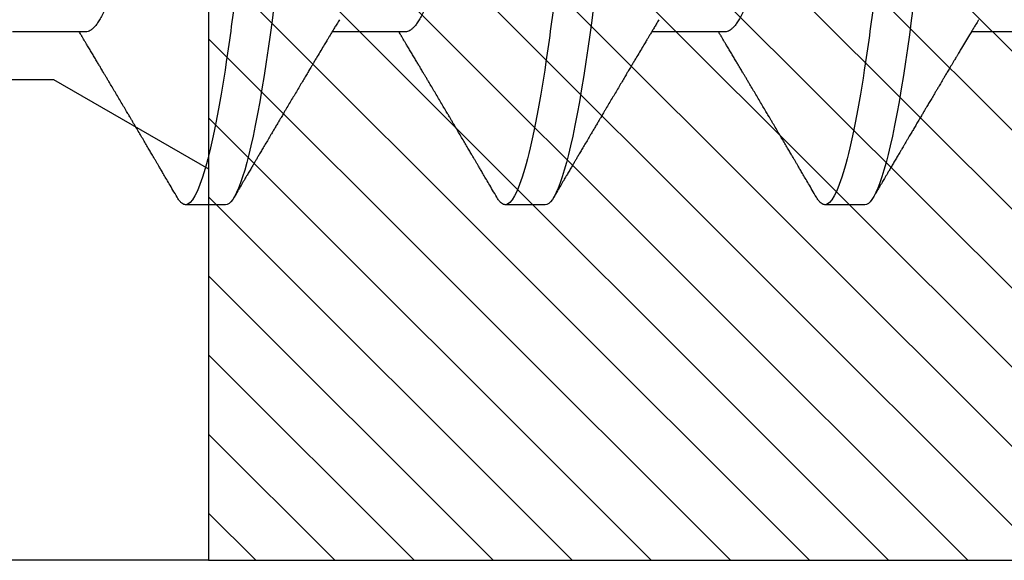
# Model space of a CAD drawing. Units: inches. Extents: x 0 to 298, y 0 to 50.
# Drawn here: x 10 to 10, y 19 to 19 of the extents above; entities that cross this region are included whole.
import ezdxf

# ---------------------------------------------------------------- set-up
doc = ezdxf.new("R2010")
doc.units = ezdxf.units.IN
doc.header["$LTSCALE"] = 0.25
doc.header["$MEASUREMENT"] = 0
doc.layers.add('Arcadia-Profile', color=6, linetype='Continuous')
doc.layers.add('Arcadia-Shade', color=8, linetype='Continuous')

# ---------------------------------------------------------------- blocks, each defined once
blk = doc.blocks.new('*U11')
at = {"layer": 'Arcadia-Profile'}
for p, q in [((0.22214, -0.06934), (0.23854, -0.06934)), ((0.29357, -0.06934), (0.30997, -0.06934)), ((0.365, -0.06934), (0.3814, -0.06934)), ((0.43643, -0.06934), (0.45282, -0.06934)), ((0.26232, -0.108), (0.27125, -0.108)), ((0.33375, -0.108), (0.34268, -0.108)), ((0.40518, -0.108), (0.41411, -0.108))]:
    blk.add_line(p, q, dxfattribs=at)
at = {"layer": 'Arcadia-Profile', "flags": 128}
for points in [[(0.25154, -0.06361), (0.25195, -0.06683), (0.25237, -0.06997), (0.2528, -0.07304), (0.25324, -0.07602), (0.25371, -0.07913), (0.2542, -0.08211), (0.25469, -0.08497), (0.25518, -0.08768), (0.25568, -0.09025), (0.25618, -0.09266), (0.25665, -0.09479), (0.25712, -0.09676), (0.25759, -0.09858), (0.25806, -0.10025), (0.25852, -0.10175), (0.25898, -0.10309), (0.25943, -0.10427), (0.25987, -0.10528), (0.26031, -0.10613), (0.26074, -0.10682), (0.26115, -0.10734), (0.26155, -0.10771), (0.26194, -0.10793), (0.26232, -0.108), (0.26232, -0.108)], [(0.32297, -0.06361), (0.32338, -0.06683), (0.3238, -0.06997), (0.32423, -0.07304), (0.32466, -0.07602), (0.32514, -0.07913), (0.32563, -0.08211), (0.32612, -0.08497), (0.32661, -0.08768), (0.32711, -0.09025), (0.32761, -0.09266), (0.32808, -0.09479), (0.32855, -0.09676), (0.32902, -0.09858), (0.32949, -0.10025), (0.32995, -0.10175), (0.33041, -0.10309), (0.33086, -0.10427), (0.3313, -0.10528), (0.33174, -0.10613), (0.33217, -0.10682), (0.33258, -0.10734), (0.33298, -0.10771), (0.33337, -0.10793), (0.33375, -0.108), (0.33375, -0.108)], [(0.3944, -0.06361), (0.39481, -0.06683), (0.39523, -0.06997), (0.39566, -0.07304), (0.39609, -0.07602), (0.39657, -0.07913), (0.39706, -0.08211), (0.39755, -0.08497), (0.39804, -0.08768), (0.39854, -0.09025), (0.39904, -0.09266), (0.39951, -0.09479), (0.39998, -0.09676), (0.40045, -0.09858), (0.40092, -0.10025), (0.40138, -0.10175), (0.40183, -0.10309), (0.40229, -0.10427), (0.40273, -0.10528), (0.40317, -0.10613), (0.4036, -0.10682), (0.40401, -0.10734), (0.40441, -0.10771), (0.4048, -0.10793), (0.40518, -0.108), (0.40518, -0.108)]]:
    blk.add_lwpolyline(points, dxfattribs=at)
at = {"layer": 'Arcadia-Profile'}
for points, knots in [([(0.23554, 0.108), (0.23682, 0.108), (0.23833, 0.10537), (0.24147, 0.09442), (0.24311, 0.08611), (0.24538, 0.07097), (0.2461, 0.06549), (0.24746, 0.05407), (0.24809, 0.04814), (0.25021, 0.02889), (0.2518, 0.01447), (0.25499, -0.01447), (0.25658, -0.02889), (0.2587, -0.04814), (0.25933, -0.05407), (0.26068, -0.06549), (0.26141, -0.07097), (0.26368, -0.08611), (0.26531, -0.09442), (0.26846, -0.10537), (0.26996, -0.108), (0.27125, -0.108)], [0, 0, 0, 0, 0.125, 0.125, 0.25, 0.25, 0.3125, 0.3125, 0.375, 0.375, 0.5, 0.5, 0.625, 0.625, 0.6875, 0.6875, 0.75, 0.75, 0.875, 0.875, 1, 1, 1, 1]), ([(0.30696, 0.108), (0.30825, 0.108), (0.30976, 0.10537), (0.3129, 0.09442), (0.31454, 0.08611), (0.31681, 0.07097), (0.31753, 0.06549), (0.31889, 0.05407), (0.31952, 0.04814), (0.32164, 0.02889), (0.32323, 0.01447), (0.32642, -0.01447), (0.32801, -0.02889), (0.33013, -0.04814), (0.33076, -0.05407), (0.33211, -0.06549), (0.33284, -0.07097), (0.3351, -0.08611), (0.33674, -0.09442), (0.33989, -0.10537), (0.34139, -0.108), (0.34268, -0.108)], [0, 0, 0, 0, 0.125, 0.125, 0.25, 0.25, 0.3125, 0.3125, 0.375, 0.375, 0.5, 0.5, 0.625, 0.625, 0.6875, 0.6875, 0.75, 0.75, 0.875, 0.875, 1, 1, 1, 1]), ([(0.37839, 0.108), (0.37968, 0.108), (0.38118, 0.10537), (0.38433, 0.09442), (0.38597, 0.08611), (0.38823, 0.07097), (0.38896, 0.06549), (0.39031, 0.05407), (0.39094, 0.04814), (0.39306, 0.02889), (0.39466, 0.01447), (0.39784, -0.01447), (0.39944, -0.02889), (0.40156, -0.04814), (0.40219, -0.05407), (0.40354, -0.06549), (0.40427, -0.07097), (0.40653, -0.08611), (0.40817, -0.09442), (0.41132, -0.10537), (0.41282, -0.108), (0.41411, -0.108)], [0, 0, 0, 0, 0.125, 0.125, 0.25, 0.25, 0.3125, 0.3125, 0.375, 0.375, 0.5, 0.5, 0.625, 0.625, 0.6875, 0.6875, 0.75, 0.75, 0.875, 0.875, 1, 1, 1, 1]), ([(0.44982, 0.108), (0.45111, 0.108), (0.45261, 0.10537), (0.45576, 0.09442), (0.4574, 0.08611), (0.45966, 0.07097), (0.46039, 0.06549), (0.46174, 0.05407), (0.46237, 0.04814), (0.46449, 0.02889), (0.46608, 0.01447), (0.46927, -0.01447), (0.47086, -0.02889), (0.47298, -0.04814), (0.47361, -0.05407), (0.47497, -0.06549), (0.47569, -0.07097), (0.47796, -0.08611), (0.4796, -0.09442), (0.48274, -0.10537), (0.48425, -0.108), (0.48554, -0.108)], [0, 0, 0, 0, 0.125, 0.125, 0.25, 0.25, 0.3125, 0.3125, 0.375, 0.375, 0.5, 0.5, 0.625, 0.625, 0.6875, 0.6875, 0.75, 0.75, 0.875, 0.875, 1, 1, 1, 1]), ([(0.26095, 0.06661), (0.26099, 0.06655), (0.26121, 0.0662), (0.26163, 0.0654), (0.26221, 0.0642), (0.26279, 0.06281), (0.26339, 0.06126), (0.26399, 0.05954), (0.26459, 0.05766), (0.26519, 0.05565), (0.26578, 0.0535), (0.26637, 0.05122), (0.26694, 0.04883), (0.26751, 0.04634), (0.26806, 0.04376), (0.26859, 0.0411), (0.26911, 0.03837), (0.26961, 0.03559), (0.27009, 0.03276), (0.27059, 0.02986), (0.2711, 0.02687), (0.27164, 0.02376), (0.27219, 0.02055), (0.27275, 0.01724), (0.27333, 0.01387), (0.27392, 0.01045), (0.27451, 0.00699), (0.27511, 0.0035), (0.27571, 0), (0.27631, -0.00349), (0.27691, -0.00697), (0.2775, -0.01043), (0.27809, -0.01384), (0.27866, -0.01719), (0.27922, -0.02045), (0.27977, -0.02362), (0.2803, -0.02671), (0.28082, -0.02973), (0.28132, -0.03267), (0.28181, -0.03554), (0.28232, -0.03834), (0.28284, -0.04108), (0.28337, -0.04375), (0.28392, -0.04634), (0.28449, -0.04883), (0.28506, -0.05122), (0.28564, -0.05349), (0.28623, -0.05563), (0.28683, -0.05765), (0.28743, -0.05951), (0.28802, -0.06121), (0.28861, -0.06274), (0.28919, -0.06413), (0.28977, -0.06536), (0.29035, -0.06643), (0.29092, -0.06734), (0.29148, -0.06808), (0.29203, -0.06865), (0.29256, -0.06905), (0.29308, -0.06929), (0.29341, -0.06932), (0.29357, -0.06934)], [0, 0, 0, 0, 0.003279, 0.02041, 0.037623, 0.054896, 0.072562, 0.090244, 0.107919, 0.125563, 0.143152, 0.160664, 0.178076, 0.195329, 0.21244, 0.22939, 0.246161, 0.262736, 0.278906, 0.295253, 0.311784, 0.328482, 0.345675, 0.363005, 0.380449, 0.397987, 0.415596, 0.433251, 0.450931, 0.468572, 0.48619, 0.50376, 0.52126, 0.538668, 0.555653, 0.572509, 0.589215, 0.605755, 0.622444, 0.638946, 0.655555, 0.672361, 0.689348, 0.706496, 0.723786, 0.74116, 0.758633, 0.776184, 0.793789, 0.811425, 0.828754, 0.846068, 0.863344, 0.88056, 0.898044, 0.915421, 0.932671, 0.949772, 0.966705, 0.983454, 1, 1, 1, 1]), ([(0.33238, 0.06661), (0.33241, 0.06655), (0.33264, 0.0662), (0.33306, 0.0654), (0.33364, 0.0642), (0.33422, 0.06281), (0.33482, 0.06126), (0.33542, 0.05954), (0.33602, 0.05766), (0.33662, 0.05565), (0.33721, 0.0535), (0.3378, 0.05122), (0.33837, 0.04883), (0.33893, 0.04634), (0.33948, 0.04376), (0.34002, 0.0411), (0.34054, 0.03837), (0.34103, 0.03559), (0.34152, 0.03276), (0.34202, 0.02986), (0.34253, 0.02687), (0.34306, 0.02376), (0.34361, 0.02055), (0.34418, 0.01724), (0.34476, 0.01387), (0.34535, 0.01045), (0.34594, 0.00699), (0.34654, 0.0035), (0.34714, 0), (0.34774, -0.00349), (0.34834, -0.00697), (0.34893, -0.01043), (0.34952, -0.01384), (0.35009, -0.01719), (0.35065, -0.02045), (0.3512, -0.02362), (0.35173, -0.02671), (0.35225, -0.02973), (0.35275, -0.03267), (0.35324, -0.03554), (0.35374, -0.03834), (0.35426, -0.04108), (0.3548, -0.04375), (0.35535, -0.04634), (0.35591, -0.04883), (0.35649, -0.05122), (0.35707, -0.05349), (0.35766, -0.05563), (0.35826, -0.05765), (0.35886, -0.05951), (0.35945, -0.06121), (0.36004, -0.06274), (0.36062, -0.06413), (0.3612, -0.06536), (0.36178, -0.06643), (0.36235, -0.06734), (0.36291, -0.06808), (0.36346, -0.06865), (0.36399, -0.06905), (0.36451, -0.06929), (0.36484, -0.06932), (0.365, -0.06934)], [0, 0, 0, 0, 0.003289, 0.020419, 0.037632, 0.054905, 0.07257, 0.090252, 0.107927, 0.125571, 0.14316, 0.160672, 0.178084, 0.195336, 0.212447, 0.229398, 0.246168, 0.262743, 0.278913, 0.295259, 0.31179, 0.328488, 0.345682, 0.363011, 0.380455, 0.397993, 0.415601, 0.433257, 0.450936, 0.468577, 0.486195, 0.503765, 0.521265, 0.538672, 0.555657, 0.572513, 0.589219, 0.605759, 0.622447, 0.638949, 0.655558, 0.672364, 0.689351, 0.706499, 0.723789, 0.741162, 0.758636, 0.776186, 0.793791, 0.811427, 0.828756, 0.846069, 0.863345, 0.880561, 0.898045, 0.915422, 0.932671, 0.949772, 0.966706, 0.983454, 1, 1, 1, 1]), ([(0.40381, 0.06661), (0.40384, 0.06655), (0.40407, 0.0662), (0.40449, 0.0654), (0.40506, 0.0642), (0.40565, 0.06281), (0.40625, 0.06126), (0.40685, 0.05954), (0.40745, 0.05766), (0.40805, 0.05565), (0.40864, 0.0535), (0.40922, 0.05122), (0.4098, 0.04883), (0.41036, 0.04634), (0.41091, 0.04376), (0.41145, 0.0411), (0.41197, 0.03837), (0.41246, 0.03559), (0.41295, 0.03276), (0.41344, 0.02986), (0.41396, 0.02687), (0.41449, 0.02376), (0.41504, 0.02055), (0.41561, 0.01724), (0.41619, 0.01387), (0.41678, 0.01045), (0.41737, 0.00699), (0.41797, 0.0035), (0.41857, 0), (0.41917, -0.00349), (0.41977, -0.00697), (0.42036, -0.01043), (0.42095, -0.01384), (0.42152, -0.01719), (0.42208, -0.02045), (0.42263, -0.02362), (0.42316, -0.02671), (0.42368, -0.02973), (0.42418, -0.03267), (0.42467, -0.03554), (0.42517, -0.03834), (0.42569, -0.04108), (0.42623, -0.04375), (0.42678, -0.04634), (0.42734, -0.04883), (0.42792, -0.05122), (0.4285, -0.05349), (0.42909, -0.05563), (0.42969, -0.05765), (0.43028, -0.05951), (0.43088, -0.06121), (0.43146, -0.06274), (0.43205, -0.06413), (0.43263, -0.06536), (0.43321, -0.06643), (0.43378, -0.06734), (0.43434, -0.06808), (0.43489, -0.06865), (0.43542, -0.06905), (0.43593, -0.06929), (0.43626, -0.06932), (0.43643, -0.06934)], [0, 0, 0, 0, 0.003289, 0.020419, 0.037632, 0.054905, 0.07257, 0.090252, 0.107927, 0.125571, 0.14316, 0.160672, 0.178084, 0.195336, 0.212447, 0.229398, 0.246168, 0.262743, 0.278913, 0.295259, 0.31179, 0.328488, 0.345682, 0.363011, 0.380455, 0.397993, 0.415601, 0.433257, 0.450936, 0.468577, 0.486195, 0.503765, 0.521265, 0.538672, 0.555657, 0.572513, 0.589219, 0.605759, 0.622447, 0.638949, 0.655558, 0.672364, 0.689351, 0.706499, 0.723789, 0.741162, 0.758636, 0.776186, 0.793791, 0.811427, 0.828756, 0.846069, 0.863345, 0.880561, 0.898045, 0.915422, 0.932671, 0.949772, 0.966706, 0.983454, 1, 1, 1, 1]), ([(0.23691, -0.06662), (0.23703, -0.06682), (0.23725, -0.06719), (0.23755, -0.0677), (0.23779, -0.06809), (0.23796, -0.06837), (0.23808, -0.06858), (0.23822, -0.06881), (0.23841, -0.06913), (0.23867, -0.06955), (0.23944, -0.07085), (0.24023, -0.07216), (0.241, -0.07345), (0.24125, -0.07388), (0.24147, -0.07424), (0.24165, -0.07454), (0.24181, -0.07481), (0.24201, -0.07514), (0.24227, -0.07558), (0.24258, -0.07611), (0.24292, -0.07668), (0.24332, -0.07735), (0.24377, -0.07811), (0.24426, -0.07893), (0.2447, -0.07966), (0.24504, -0.08024), (0.24534, -0.08074), (0.24564, -0.08126), (0.24601, -0.08188), (0.2464, -0.08253), (0.24686, -0.08332), (0.24738, -0.08419), (0.24794, -0.08513), (0.24842, -0.08594), (0.24881, -0.0866), (0.24907, -0.08704), (0.24923, -0.08732), (0.24935, -0.08752), (0.2495, -0.08778), (0.24971, -0.08813), (0.24997, -0.08857), (0.25026, -0.08906), (0.25055, -0.08955), (0.25092, -0.09018), (0.25136, -0.09092), (0.25188, -0.09181), (0.25234, -0.09258), (0.25275, -0.09328), (0.25311, -0.09389), (0.25346, -0.09448), (0.25377, -0.09501), (0.254, -0.0954), (0.25416, -0.09568), (0.2543, -0.09591), (0.25446, -0.09619), (0.25467, -0.09654), (0.255, -0.09709), (0.25543, -0.09783), (0.25595, -0.09871), (0.25644, -0.09954), (0.25688, -0.10029), (0.25727, -0.10095), (0.25763, -0.10157), (0.25803, -0.10226), (0.25852, -0.10309), (0.25912, -0.1041), (0.25975, -0.10518), (0.26019, -0.10592), (0.26041, -0.1063)], [0, 0, 0, 0, 0.0154877, 0.0281787, 0.0380701, 0.0451597, 0.0496131, 0.0540357, 0.0627269, 0.0735478, 0.0864966, 0.1609323, 0.1731596, 0.1839796, 0.1931572, 0.2006915, 0.2066904, 0.2138794, 0.2254024, 0.2397618, 0.2542362, 0.2683834, 0.2906042, 0.3117646, 0.3303586, 0.3460731, 0.3554056, 0.3684912, 0.3852997, 0.4020831, 0.4180461, 0.4445085, 0.4683485, 0.4890901, 0.5056272, 0.5179116, 0.5224494, 0.5266786, 0.5331579, 0.5420999, 0.5535053, 0.5663537, 0.5787386, 0.5906164, 0.6138579, 0.6351213, 0.6576136, 0.6721678, 0.6875163, 0.7035662, 0.7173743, 0.7275391, 0.732969, 0.7379951, 0.7449803, 0.7539343, 0.7648572, 0.7867691, 0.8097834, 0.8307111, 0.8495509, 0.8663016, 0.8809783, 0.8957027, 0.9184491, 0.9440924, 0.9717283, 1, 1, 1, 1]), ([(0.30834, -0.06662), (0.30854, -0.06695), (0.3089, -0.06756), (0.30941, -0.06841), (0.30981, -0.06907), (0.3101, -0.06956), (0.31032, -0.06993), (0.3105, -0.07023), (0.31068, -0.07052), (0.31085, -0.07081), (0.31106, -0.07116), (0.3113, -0.07156), (0.31157, -0.07202), (0.3123, -0.07324), (0.31309, -0.07457), (0.31392, -0.07596), (0.31434, -0.07665), (0.31469, -0.07725), (0.31499, -0.07776), (0.31528, -0.07823), (0.31565, -0.07886), (0.31615, -0.0797), (0.31676, -0.08074), (0.31742, -0.08185), (0.31811, -0.08302), (0.31882, -0.0842), (0.31952, -0.08539), (0.3201, -0.08638), (0.32055, -0.08713), (0.32083, -0.08761), (0.32109, -0.08805), (0.32138, -0.08854), (0.32175, -0.08917), (0.32219, -0.08991), (0.32266, -0.09071), (0.32314, -0.09152), (0.32367, -0.09242), (0.32425, -0.09341), (0.32488, -0.09447), (0.32547, -0.09547), (0.32601, -0.09638), (0.32647, -0.09717), (0.32686, -0.09784), (0.32722, -0.09845), (0.3276, -0.09909), (0.32805, -0.09985), (0.32854, -0.10069), (0.32908, -0.10161), (0.32966, -0.10259), (0.33032, -0.10371), (0.33105, -0.10496), (0.33156, -0.10584), (0.33183, -0.1063)], [0, 0, 0, 0, 0.025207, 0.046629, 0.064261, 0.074994, 0.08359, 0.092278, 0.098205, 0.105468, 0.114232, 0.124499, 0.13627, 0.149032, 0.217084, 0.236574, 0.254479, 0.269585, 0.281889, 0.292637, 0.305649, 0.329582, 0.35581, 0.384143, 0.41393, 0.443862, 0.4739, 0.503482, 0.518621, 0.530599, 0.539915, 0.551821, 0.567718, 0.587199, 0.607999, 0.628365, 0.648297, 0.676018, 0.702852, 0.728631, 0.75165, 0.771459, 0.788058, 0.802265, 0.817534, 0.836327, 0.859391, 0.880906, 0.905722, 0.933841, 0.965266, 1, 1, 1, 1]), ([(0.37976, -0.06662), (0.37996, -0.06695), (0.38033, -0.06756), (0.38084, -0.06841), (0.38123, -0.06907), (0.38153, -0.06956), (0.38175, -0.06993), (0.38193, -0.07023), (0.3821, -0.07052), (0.38228, -0.07081), (0.38248, -0.07116), (0.38273, -0.07156), (0.383, -0.07202), (0.38373, -0.07324), (0.38452, -0.07457), (0.38535, -0.07596), (0.38576, -0.07665), (0.38612, -0.07725), (0.38642, -0.07776), (0.3867, -0.07823), (0.38708, -0.07886), (0.38757, -0.0797), (0.38819, -0.08074), (0.38885, -0.08185), (0.38954, -0.08302), (0.39025, -0.0842), (0.39095, -0.08539), (0.39153, -0.08638), (0.39198, -0.08713), (0.39226, -0.08761), (0.39252, -0.08805), (0.39281, -0.08854), (0.39318, -0.08917), (0.39362, -0.08991), (0.39409, -0.09071), (0.39457, -0.09152), (0.3951, -0.09242), (0.39568, -0.09341), (0.39631, -0.09447), (0.3969, -0.09547), (0.39744, -0.09638), (0.3979, -0.09717), (0.39829, -0.09784), (0.39865, -0.09845), (0.39903, -0.09909), (0.39947, -0.09985), (0.39997, -0.10069), (0.40051, -0.10161), (0.40109, -0.10259), (0.40174, -0.10371), (0.40248, -0.10496), (0.40299, -0.10584), (0.40326, -0.1063)], [0, 0, 0, 0, 0.025207, 0.046629, 0.064261, 0.074994, 0.08359, 0.092278, 0.098205, 0.105468, 0.114232, 0.124499, 0.13627, 0.149032, 0.217084, 0.236574, 0.254479, 0.269585, 0.281889, 0.292637, 0.305649, 0.329582, 0.35581, 0.384143, 0.41393, 0.443862, 0.4739, 0.503482, 0.518621, 0.530599, 0.539915, 0.551821, 0.567718, 0.587199, 0.607999, 0.628365, 0.648297, 0.676018, 0.702852, 0.728631, 0.75165, 0.771459, 0.788058, 0.802265, 0.817534, 0.836327, 0.859391, 0.880906, 0.905722, 0.933841, 0.965266, 1, 1, 1, 1]), ([(0.27317, -0.1063), (0.27348, -0.10577), (0.27406, -0.10477), (0.27489, -0.10336), (0.27562, -0.10213), (0.27624, -0.10107), (0.27677, -0.10017), (0.2772, -0.09942), (0.27758, -0.09878), (0.27793, -0.09819), (0.2783, -0.09756), (0.27872, -0.09684), (0.27922, -0.096), (0.27978, -0.09505), (0.28039, -0.09401), (0.28102, -0.09293), (0.28168, -0.09182), (0.28236, -0.09067), (0.28295, -0.08967), (0.28341, -0.08889), (0.28372, -0.08836), (0.28397, -0.08794), (0.28421, -0.08754), (0.28447, -0.08709), (0.2849, -0.08637), (0.28547, -0.08541), (0.28616, -0.08424), (0.28685, -0.08308), (0.28753, -0.08193), (0.28812, -0.08094), (0.2886, -0.08013), (0.28898, -0.07948), (0.28934, -0.07888), (0.28965, -0.07836), (0.28993, -0.07788), (0.29024, -0.07737), (0.29061, -0.07675), (0.29106, -0.07598), (0.29156, -0.07514), (0.29209, -0.07426), (0.29263, -0.07336), (0.29312, -0.07253), (0.29356, -0.0718), (0.29391, -0.07122), (0.29419, -0.07075), (0.29439, -0.07041), (0.29454, -0.07015), (0.2947, -0.0699), (0.29487, -0.06962), (0.29498, -0.06942), (0.29503, -0.06934)], [0, 0, 0, 0, 0.042833, 0.080911, 0.114237, 0.142815, 0.166816, 0.186947, 0.203324, 0.218982, 0.234927, 0.254252, 0.277024, 0.303238, 0.331514, 0.360745, 0.390928, 0.422062, 0.453809, 0.471669, 0.48591, 0.496535, 0.505931, 0.518128, 0.53319, 0.564409, 0.596123, 0.627726, 0.659201, 0.689281, 0.707792, 0.725368, 0.741953, 0.756371, 0.768156, 0.780367, 0.797788, 0.818978, 0.842416, 0.866328, 0.890711, 0.915565, 0.934072, 0.949915, 0.96271, 0.972459, 0.977159, 0.984094, 0.993325, 1, 1, 1, 1]), ([(0.34459, -0.1063), (0.3449, -0.10577), (0.34549, -0.10477), (0.34632, -0.10336), (0.34704, -0.10213), (0.34767, -0.10107), (0.34819, -0.10017), (0.34863, -0.09942), (0.34901, -0.09878), (0.34936, -0.09819), (0.34973, -0.09756), (0.35015, -0.09684), (0.35065, -0.096), (0.35121, -0.09505), (0.35182, -0.09401), (0.35245, -0.09293), (0.35311, -0.09182), (0.35379, -0.09067), (0.35438, -0.08967), (0.35484, -0.08889), (0.35515, -0.08836), (0.3554, -0.08794), (0.35564, -0.08754), (0.3559, -0.08709), (0.35633, -0.08637), (0.3569, -0.08541), (0.35759, -0.08424), (0.35828, -0.08308), (0.35896, -0.08193), (0.35954, -0.08094), (0.36003, -0.08013), (0.36041, -0.07948), (0.36077, -0.07888), (0.36108, -0.07836), (0.36136, -0.07788), (0.36166, -0.07737), (0.36204, -0.07675), (0.36249, -0.07598), (0.36299, -0.07514), (0.36352, -0.07426), (0.36406, -0.07336), (0.36455, -0.07253), (0.36499, -0.0718), (0.36533, -0.07122), (0.36562, -0.07075), (0.36582, -0.07041), (0.36597, -0.07015), (0.36613, -0.0699), (0.36629, -0.06962), (0.36641, -0.06942), (0.36646, -0.06934)], [0, 0, 0, 0, 0.042833, 0.080911, 0.114236, 0.142815, 0.166816, 0.186947, 0.203324, 0.218982, 0.234927, 0.254252, 0.277024, 0.303238, 0.331514, 0.360745, 0.390928, 0.422062, 0.453809, 0.471669, 0.48591, 0.496535, 0.505931, 0.518128, 0.53319, 0.564409, 0.596123, 0.627726, 0.659201, 0.689281, 0.707792, 0.725368, 0.741953, 0.756371, 0.768156, 0.780367, 0.797788, 0.818978, 0.842416, 0.866328, 0.890711, 0.915565, 0.934072, 0.949915, 0.96271, 0.972458, 0.977159, 0.984094, 0.993325, 1, 1, 1, 1]), ([(0.41602, -0.1063), (0.41633, -0.10577), (0.41692, -0.10477), (0.41775, -0.10336), (0.41847, -0.10213), (0.4191, -0.10107), (0.41962, -0.10017), (0.42006, -0.09942), (0.42044, -0.09878), (0.42079, -0.09819), (0.42116, -0.09756), (0.42158, -0.09684), (0.42208, -0.096), (0.42264, -0.09505), (0.42324, -0.09401), (0.42388, -0.09293), (0.42454, -0.09182), (0.42522, -0.09067), (0.4258, -0.08967), (0.42627, -0.08889), (0.42658, -0.08836), (0.42683, -0.08794), (0.42706, -0.08754), (0.42733, -0.08709), (0.42776, -0.08637), (0.42833, -0.08541), (0.42902, -0.08424), (0.42971, -0.08308), (0.43039, -0.08193), (0.43097, -0.08094), (0.43146, -0.08013), (0.43184, -0.07948), (0.4322, -0.07888), (0.43251, -0.07836), (0.43279, -0.07788), (0.43309, -0.07737), (0.43347, -0.07675), (0.43392, -0.07598), (0.43442, -0.07514), (0.43495, -0.07426), (0.43548, -0.07336), (0.43598, -0.07253), (0.43642, -0.0718), (0.43676, -0.07122), (0.43704, -0.07075), (0.43724, -0.07041), (0.4374, -0.07015), (0.43756, -0.0699), (0.43772, -0.06962), (0.43784, -0.06942), (0.43789, -0.06934)], [0, 0, 0, 0, 0.042833, 0.080911, 0.114236, 0.142815, 0.166816, 0.186947, 0.203324, 0.218982, 0.234927, 0.254251, 0.277024, 0.303238, 0.331515, 0.360744, 0.390928, 0.422062, 0.453809, 0.471669, 0.485911, 0.496535, 0.505931, 0.518128, 0.53319, 0.564409, 0.596123, 0.627726, 0.659201, 0.689281, 0.707792, 0.725368, 0.741953, 0.75637, 0.768155, 0.780366, 0.797788, 0.818978, 0.842415, 0.866327, 0.890711, 0.915565, 0.934072, 0.949915, 0.96271, 0.972458, 0.977159, 0.984093, 0.993324, 1, 1, 1, 1]), ([(0.27125, -0.108), (0.27139, -0.10798), (0.27166, -0.10795), (0.27208, -0.10769), (0.27252, -0.10725), (0.27288, -0.10678), (0.2731, -0.1064), (0.27317, -0.10628)], [0, 0, 0, 0, 0.22161, 0.445441, 0.671343, 0.899159, 1, 1, 1, 1]), ([(0.34268, -0.108), (0.34281, -0.10798), (0.34309, -0.10795), (0.34351, -0.10769), (0.34395, -0.10725), (0.34431, -0.10678), (0.34453, -0.1064), (0.3446, -0.10628)], [0, 0, 0, 0, 0.22161, 0.44544, 0.671343, 0.899159, 1, 1, 1, 1]), ([(0.41411, -0.108), (0.41424, -0.10798), (0.41452, -0.10795), (0.41494, -0.10769), (0.41538, -0.10725), (0.41574, -0.10678), (0.41596, -0.1064), (0.41602, -0.10628)], [0, 0, 0, 0, 0.22161, 0.44544, 0.671343, 0.899159, 1, 1, 1, 1])]:
    blk.add_open_spline(points, degree=3, knots=knots, dxfattribs=at)
blk = doc.blocks.new('*U10')
at = {"layer": 'Arcadia-Shade', "lineweight": -3}
h = blk.add_hatch(dxfattribs=at)
h.set_pattern_fill('ANSI31', color=256, scale=0.1, style=0)
h.set_pattern_definition([(45, (-8.207366, -58.207608), (-0.0088388348, 0.0088388348), [])])
edge = h.paths.add_edge_path()
edge.add_line((0.058, -0.13), (0.058, -0.149))
edge.add_arc((0.029, -0.149), 0.029, -180, 0, ccw=False)
edge.add_line((0, -0.149), (0, -0.032))
edge.add_arc((0, 0), 0.032, 270, 450)
edge.add_line((0, 0.032), (0, 0.149))
edge.add_arc((0.029, 0.149), 0.029, 0, 180, ccw=False)
edge.add_line((0.058, 0.149), (0.058, 0.13))
edge.add_line((0.058, 0.13), (0.105, 0.13))
edge.add_line((0.105, 0.13), (0.105, 0.1875))
edge.add_line((0.105, 0.1875), (0.294, 0.1875))
edge.add_line((0.294, 0.1875), (0.294, 0.062))
edge.add_arc((0.294, 0), 0.062, 90, 270)
edge.add_line((0.294, -0.062), (0.294, -0.1875))
edge.add_line((0.294, -0.1875), (0.105, -0.1875))
edge.add_line((0.105, -0.1875), (0.105, -0.13))
edge.add_line((0.105, -0.13), (0.058, -0.13))
at = {"layer": 'Arcadia-Profile'}
blk.add_lwpolyline([(0.058, -0.13), (0.058, -0.149, -1), (0, -0.149), (0, -0.032, 1), (0, 0.032), (0, 0.149, -1), (0.058, 0.149), (0.058, 0.13), (0.105, 0.13), (0.105, 0.1875), (0.294, 0.1875), (0.294, 0.062, 1), (0.294, -0.062), (0.294, -0.1875), (0.105, -0.1875), (0.105, -0.13), (0.058, -0.13)], format="xyb", dxfattribs=at)

msp = doc.modelspace()

# ---------------------------------------------------------------- linework, layer by layer
at = {"layer": 'Arcadia-Profile'}
msp.add_lwpolyline([(9.24224, 19.31833, 1), (9.26224, 19.31833), (9.34224, 19.31833, 1), (9.36224, 19.31833), (10.20647, 19.31833), (10.20647, 19.23083), (10.17183, 19.21083), (9.71647, 19.21083, 1), (9.71647, 19.05083), (10.17183, 19.05083), (10.20647, 19.03083), (10.20647, 18.94333), (9.14747, 18.94333, 0.414214)], format="xyb", dxfattribs=at)

# ---------------------------------------------------------------- block references
at = {"layer": 'Arcadia-Profile', "lineweight": -3, "xscale": -1}
for name, p in [('*U11', (10.61547, 19.13083)), ('*U10', (10.50047, 19.13083))]:
    msp.add_blockref(name, p, dxfattribs=at)

doc.saveas('drawing.dxf')
